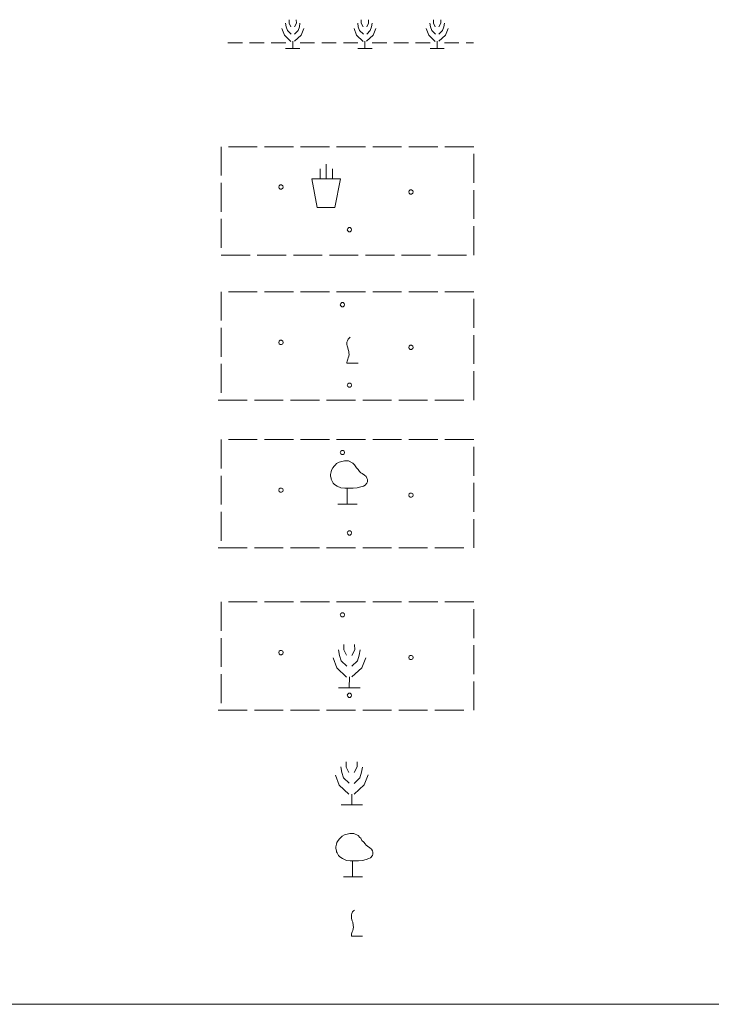
# Model space of a CAD drawing. Extents: x 2586645 to 2591469, y 4505173 to 4508631.
# Drawn here: x 2589652 to 2589891, y 4505173 to 4505514 of the extents above; entities that cross this region are included whole.
import ezdxf

# ---------------------------------------------------------------- set-up
doc = ezdxf.new("R2010")
doc.units = 0
doc.header["$LTSCALE"] = 5
doc.header["$MEASUREMENT"] = 0
doc.linetypes.add('701', pattern=[2.5, 2, -0.5])
for name, color, linetype in [('70100000', 1, '701'), ('70800000', 1, 'Continuous'), ('71500000', 1, 'Continuous'), ('71600000', 1, 'Continuous'), ('71700000', 1, 'Continuous'), ('71800000', 1, 'Continuous'), ('C1', 1, 'Continuous'), ('C7100000', 1, 'Continuous'), ('C7110000', 1, 'Continuous')]:
    doc.layers.add(name, color=color, linetype=linetype)

msp = doc.modelspace()

# ---------------------------------------------------------------- linework, layer by layer
at = {"layer": '70100000', "linetype": 'Continuous', "lineweight": 0, "flags": 128}
for points in [[(2589721.49, 4505469.9), (2589721.49, 4505459.9)], [(2589733.99, 4505469.9), (2589723.99, 4505469.9)], [(2589746.49, 4505469.9), (2589736.49, 4505469.9)], [(2589758.99, 4505469.9), (2589748.99, 4505469.9)], [(2589771.49, 4505469.9), (2589761.49, 4505469.9)], [(2589783.99, 4505469.9), (2589773.99, 4505469.9)], [(2589796.49, 4505469.9), (2589786.49, 4505469.9)], [(2589808.99, 4505469.9), (2589808.99, 4505469.9), (2589798.99, 4505469.9)], [(2589808.99, 4505457.4), (2589808.99, 4505467.4)], [(2589721.49, 4505457.4), (2589721.49, 4505447.4)], [(2589808.99, 4505444.9), (2589808.99, 4505454.9)], [(2589721.49, 4505444.9), (2589721.49, 4505434.9)], [(2589808.99, 4505432.4), (2589808.99, 4505432.4), (2589808.99, 4505442.4)], [(2589721.49, 4505432.4), (2589721.49, 4505432.4), (2589731.49, 4505432.4)], [(2589733.99, 4505432.4), (2589743.99, 4505432.4)], [(2589746.49, 4505432.4), (2589756.49, 4505432.4)], [(2589758.99, 4505432.4), (2589768.99, 4505432.4)], [(2589771.49, 4505432.4), (2589781.49, 4505432.4)], [(2589783.99, 4505432.4), (2589793.99, 4505432.4)], [(2589796.49, 4505432.4), (2589806.49, 4505432.4)], [(2589721.49, 4505419.69), (2589721.49, 4505409.69)], [(2589733.99, 4505419.69), (2589723.99, 4505419.69)], [(2589746.49, 4505419.69), (2589736.49, 4505419.69)], [(2589758.99, 4505419.69), (2589748.99, 4505419.69)], [(2589771.49, 4505419.69), (2589761.49, 4505419.69)], [(2589783.99, 4505419.69), (2589773.99, 4505419.69)], [(2589796.49, 4505419.69), (2589786.49, 4505419.69)], [(2589808.99, 4505419.69), (2589808.99, 4505419.69), (2589798.99, 4505419.69)], [(2589808.99, 4505407.19), (2589808.99, 4505417.19)], [(2589721.49, 4505407.19), (2589721.49, 4505397.19)], [(2589808.99, 4505394.69), (2589808.99, 4505404.69)], [(2589721.49, 4505394.69), (2589721.49, 4505384.69)], [(2589808.99, 4505382.19), (2589808.99, 4505382.19), (2589808.99, 4505392.19)], [(2589720.5, 4505382.19), (2589720.5, 4505382.19), (2589730.5, 4505382.19)], [(2589733, 4505382.19), (2589743, 4505382.19)], [(2589745.5, 4505382.19), (2589755.5, 4505382.19)], [(2589758, 4505382.19), (2589768, 4505382.19)], [(2589770.5, 4505382.19), (2589780.5, 4505382.19)], [(2589783, 4505382.19), (2589793, 4505382.19)], [(2589795.5, 4505382.19), (2589805.5, 4505382.19)], [(2589721.49, 4505368.51), (2589721.49, 4505358.51)], [(2589733.99, 4505368.51), (2589723.99, 4505368.51)], [(2589746.49, 4505368.51), (2589736.49, 4505368.51)], [(2589758.99, 4505368.51), (2589748.99, 4505368.51)], [(2589771.49, 4505368.51), (2589761.49, 4505368.51)], [(2589783.99, 4505368.51), (2589773.99, 4505368.51)], [(2589796.49, 4505368.51), (2589786.49, 4505368.51)], [(2589808.99, 4505368.51), (2589808.99, 4505368.51), (2589798.99, 4505368.51)], [(2589808.99, 4505356.01), (2589808.99, 4505366.01)], [(2589721.49, 4505356.01), (2589721.49, 4505346.01)], [(2589808.99, 4505343.51), (2589808.99, 4505353.51)], [(2589721.49, 4505343.51), (2589721.49, 4505333.51)], [(2589808.99, 4505331.01), (2589808.99, 4505331.01), (2589808.99, 4505341.01)], [(2589720.5, 4505331.01), (2589720.5, 4505331.01), (2589730.5, 4505331.01)], [(2589733, 4505331.01), (2589743, 4505331.01)], [(2589745.5, 4505331.01), (2589755.5, 4505331.01)], [(2589758, 4505331.01), (2589768, 4505331.01)], [(2589770.5, 4505331.01), (2589780.5, 4505331.01)], [(2589783, 4505331.01), (2589793, 4505331.01)], [(2589795.5, 4505331.01), (2589805.5, 4505331.01)], [(2589721.49, 4505312.3), (2589721.49, 4505302.3)], [(2589733.99, 4505312.3), (2589723.99, 4505312.3)], [(2589746.49, 4505312.3), (2589736.49, 4505312.3)], [(2589758.99, 4505312.3), (2589748.99, 4505312.3)], [(2589771.49, 4505312.3), (2589761.49, 4505312.3)], [(2589783.99, 4505312.3), (2589773.99, 4505312.3)], [(2589796.49, 4505312.3), (2589786.49, 4505312.3)], [(2589808.99, 4505312.3), (2589808.99, 4505312.3), (2589798.99, 4505312.3)], [(2589808.99, 4505299.8), (2589808.99, 4505309.8)], [(2589721.49, 4505299.8), (2589721.49, 4505289.8)], [(2589808.99, 4505287.3), (2589808.99, 4505297.3)], [(2589721.49, 4505287.3), (2589721.49, 4505277.3)], [(2589808.99, 4505274.8), (2589808.99, 4505274.8), (2589808.99, 4505284.8)], [(2589720.5, 4505274.8), (2589720.5, 4505274.8), (2589730.5, 4505274.8)], [(2589733, 4505274.8), (2589743, 4505274.8)], [(2589745.5, 4505274.8), (2589755.5, 4505274.8)], [(2589758, 4505274.8), (2589768, 4505274.8)], [(2589770.5, 4505274.8), (2589780.5, 4505274.8)], [(2589783, 4505274.8), (2589793, 4505274.8)], [(2589795.5, 4505274.8), (2589805.5, 4505274.8)]]:
    msp.add_lwpolyline(points, dxfattribs=at)
at = {"layer": '70800000', "linetype": 'Continuous', "lineweight": 0, "flags": 128}
for points in [[(2589745.02, 4505513.89), (2589745.02, 4505512.65), (2589745.63, 4505511.41)], [(2589747.51, 4505513.89), (2589747.55, 4505512.67), (2589746.89, 4505511.38)], [(2589770.02, 4505513.89), (2589770.02, 4505512.65), (2589770.63, 4505511.41)], [(2589772.51, 4505513.89), (2589772.55, 4505512.67), (2589771.89, 4505511.38)], [(2589795.02, 4505513.89), (2589795.02, 4505512.65), (2589795.63, 4505511.41)], [(2589797.51, 4505513.89), (2589797.55, 4505512.67), (2589796.89, 4505511.38)], [(2589742.53, 4505510.79), (2589743.42, 4505508.5), (2589745.65, 4505506.39)], [(2589743.78, 4505512.67), (2589743.99, 4505511.37), (2589744.41, 4505510.15), (2589745.74, 4505508.9)], [(2589750.08, 4505510.86), (2589749.15, 4505508.53), (2589746.87, 4505506.41)], [(2589748.78, 4505512.65), (2589748.58, 4505511.47), (2589748.15, 4505510.15), (2589746.89, 4505508.88)], [(2589767.53, 4505510.79), (2589768.42, 4505508.5), (2589770.65, 4505506.39)], [(2589768.78, 4505512.67), (2589768.99, 4505511.37), (2589769.41, 4505510.15), (2589770.74, 4505508.9)], [(2589775.08, 4505510.86), (2589774.15, 4505508.53), (2589771.87, 4505506.41)], [(2589773.78, 4505512.65), (2589773.58, 4505511.47), (2589773.15, 4505510.15), (2589771.89, 4505508.88)], [(2589792.53, 4505510.79), (2589793.42, 4505508.5), (2589795.65, 4505506.39)], [(2589793.78, 4505512.67), (2589793.99, 4505511.37), (2589794.41, 4505510.15), (2589795.74, 4505508.9)], [(2589800.08, 4505510.86), (2589799.15, 4505508.53), (2589796.87, 4505506.41)], [(2589798.78, 4505512.65), (2589798.58, 4505511.47), (2589798.15, 4505510.15), (2589796.89, 4505508.88)], [(2589723.84, 4505505.87), (2589728.84, 4505505.87)], [(2589731.34, 4505505.87), (2589736.34, 4505505.87)], [(2589738.84, 4505505.87), (2589743.84, 4505505.87)], [(2589743.82, 4505503.9), (2589748.77, 4505503.9)], [(2589746.3, 4505506.41), (2589746.28, 4505503.89)], [(2589746.33, 4505503.9), (2589746.33, 4505503.9)], [(2589748.84, 4505505.87), (2589753.84, 4505505.87)], [(2589756.34, 4505505.87), (2589761.34, 4505505.87)], [(2589763.84, 4505505.87), (2589768.84, 4505505.87)], [(2589768.82, 4505503.9), (2589773.77, 4505503.9)], [(2589771.3, 4505506.41), (2589771.28, 4505503.89)], [(2589771.33, 4505503.9), (2589771.33, 4505503.9)], [(2589773.84, 4505505.87), (2589778.84, 4505505.87)], [(2589781.34, 4505505.87), (2589786.34, 4505505.87)], [(2589788.84, 4505505.87), (2589793.84, 4505505.87)], [(2589793.82, 4505503.9), (2589798.77, 4505503.9)], [(2589796.3, 4505506.41), (2589796.28, 4505503.89)], [(2589796.33, 4505503.9), (2589796.33, 4505503.9)], [(2589798.84, 4505505.87), (2589803.84, 4505505.87)], [(2589806.34, 4505505.87), (2589808.84, 4505505.87)]]:
    msp.add_lwpolyline(points, dxfattribs=at)
at = {"layer": '71500000', "linetype": 'Continuous', "lineweight": 0, "flags": 128}
for points in [[(2589762.12, 4505295.71), (2589762.43, 4505293.76), (2589763.06, 4505291.93), (2589765.06, 4505290.06)], [(2589763.98, 4505297.54), (2589763.98, 4505295.68), (2589764.89, 4505293.83)], [(2589767.72, 4505297.54), (2589767.77, 4505295.71), (2589766.79, 4505293.78)], [(2589769.62, 4505295.68), (2589769.32, 4505293.92), (2589768.67, 4505291.93), (2589766.79, 4505290.03)], [(2589760.25, 4505292.9), (2589761.58, 4505289.46), (2589764.92, 4505286.29)], [(2589771.57, 4505293), (2589770.18, 4505289.51), (2589766.76, 4505286.32)], [(2589765.9, 4505286.32), (2589765.87, 4505282.54)], [(2589762.18, 4505282.56), (2589769.6, 4505282.56)], [(2589765.94, 4505282.56), (2589765.94, 4505282.56)], [(2589762.94, 4505255.17), (2589763.25, 4505253.22), (2589763.88, 4505251.39), (2589765.88, 4505249.51)], [(2589764.81, 4505257), (2589764.81, 4505255.14), (2589765.71, 4505253.29)], [(2589768.54, 4505257), (2589768.59, 4505255.17), (2589767.61, 4505253.23)], [(2589770.44, 4505255.14), (2589770.15, 4505253.38), (2589769.49, 4505251.39), (2589767.61, 4505249.49)], [(2589761.07, 4505252.36), (2589762.41, 4505248.91), (2589765.74, 4505245.75)], [(2589772.39, 4505252.46), (2589771, 4505248.97), (2589767.58, 4505245.78)], [(2589766.73, 4505245.78), (2589766.69, 4505242)], [(2589763.01, 4505242.02), (2589770.42, 4505242.02)], [(2589766.76, 4505242.02), (2589766.76, 4505242.02)]]:
    msp.add_lwpolyline(points, dxfattribs=at)
at = {"layer": '71600000', "linetype": 'Continuous', "lineweight": 0, "flags": 128}
for points in [[(2589765.09, 4505346.11), (2589765.09, 4505351.66), (2589764.34, 4505351.66), (2589762.99, 4505351.81), (2589761.64, 4505352.41), (2589760.74, 4505353.01), (2589760.29, 4505353.46), (2589759.84, 4505354.36), (2589759.54, 4505354.81), (2589759.54, 4505355.11), (2589759.39, 4505355.86), (2589759.39, 4505356.46), (2589759.54, 4505357.36), (2589759.69, 4505357.96), (2589760.14, 4505358.71), (2589760.59, 4505359.31), (2589761.04, 4505359.76), (2589761.49, 4505360.21), (2589762.39, 4505360.66), (2589762.84, 4505360.81), (2589764.19, 4505361.11), (2589765.54, 4505361.11), (2589767.04, 4505360.36), (2589767.64, 4505359.76), (2589767.94, 4505359.46), (2589768.39, 4505358.71), (2589768.99, 4505358.11), (2589769.44, 4505357.51), (2589769.89, 4505357.06), (2589770.34, 4505356.76), (2589771.09, 4505356.16), (2589771.69, 4505355.71), (2589771.99, 4505355.11), (2589772.14, 4505354.66), (2589772.14, 4505353.91), (2589771.99, 4505353.46), (2589771.39, 4505352.71), (2589770.79, 4505352.41), (2589769.89, 4505352.11), (2589768.54, 4505351.81), (2589767.19, 4505351.66), (2589765.69, 4505351.66), (2589765.09, 4505351.66)], [(2589761.94, 4505346.11), (2589768.54, 4505346.11)], [(2589766.96, 4505217.14), (2589766.96, 4505222.69), (2589766.21, 4505222.69), (2589764.86, 4505222.84), (2589763.51, 4505223.44), (2589762.61, 4505224.04), (2589762.16, 4505224.49), (2589761.71, 4505225.39), (2589761.41, 4505225.84), (2589761.41, 4505226.14), (2589761.26, 4505226.89), (2589761.26, 4505227.49), (2589761.41, 4505228.39), (2589761.56, 4505228.99), (2589762.01, 4505229.74), (2589762.46, 4505230.34), (2589762.91, 4505230.79), (2589763.36, 4505231.24), (2589764.26, 4505231.69), (2589764.71, 4505231.84), (2589766.06, 4505232.14), (2589767.41, 4505232.14), (2589768.91, 4505231.39), (2589769.51, 4505230.79), (2589769.81, 4505230.49), (2589770.26, 4505229.74), (2589770.86, 4505229.14), (2589771.31, 4505228.54), (2589771.76, 4505228.09), (2589772.21, 4505227.79), (2589772.96, 4505227.19), (2589773.56, 4505226.74), (2589773.86, 4505226.14), (2589774.01, 4505225.69), (2589774.01, 4505224.94), (2589773.86, 4505224.49), (2589773.26, 4505223.74), (2589772.66, 4505223.44), (2589771.76, 4505223.14), (2589770.41, 4505222.84), (2589769.06, 4505222.69), (2589767.56, 4505222.69), (2589766.96, 4505222.69)], [(2589763.81, 4505217.14), (2589770.41, 4505217.14)]]:
    msp.add_lwpolyline(points, dxfattribs=at)
at = {"layer": '71700000', "linetype": 'Continuous', "lineweight": 0, "flags": 128}
for points in [[(2589766.15, 4505403.94), (2589765.79, 4505403.67), (2589765.43, 4505403.31), (2589765.34, 4505403.04), (2589765.25, 4505402.68), (2589765.07, 4505402.23), (2589765.07, 4505401.87), (2589765.07, 4505401.42), (2589765.16, 4505400.97), (2589765.34, 4505400.24), (2589765.52, 4505399.7), (2589765.61, 4505399.34), (2589765.7, 4505398.98), (2589765.7, 4505398.53), (2589765.79, 4505397.99), (2589765.7, 4505397.45), (2589765.52, 4505396.82), (2589765.34, 4505396.37), (2589765.25, 4505396.01), (2589765.16, 4505395.65), (2589765.07, 4505395.2), (2589765.07, 4505394.93), (2589768.94, 4505394.93)], [(2589767.67, 4505205.65), (2589767.31, 4505205.38), (2589766.95, 4505205.02), (2589766.86, 4505204.75), (2589766.77, 4505204.39), (2589766.59, 4505203.93), (2589766.59, 4505203.57), (2589766.59, 4505203.12), (2589766.68, 4505202.67), (2589766.86, 4505201.95), (2589767.04, 4505201.41), (2589767.13, 4505201.05), (2589767.22, 4505200.69), (2589767.22, 4505200.24), (2589767.31, 4505199.7), (2589767.22, 4505199.16), (2589767.04, 4505198.53), (2589766.86, 4505198.08), (2589766.77, 4505197.72), (2589766.68, 4505197.36), (2589766.59, 4505196.91), (2589766.59, 4505196.64), (2589770.46, 4505196.64)]]:
    msp.add_lwpolyline(points, dxfattribs=at)
at = {"layer": '71800000', "linetype": 'Continuous', "lineweight": 0, "flags": 128}
for points in [[(2589757.89, 4505458.76), (2589757.89, 4505463.83)], [(2589755.74, 4505458.81), (2589755.74, 4505462.22)], [(2589760.09, 4505458.81), (2589760.06, 4505462.22)], [(2589754.71, 4505448.89), (2589760.91, 4505448.86), (2589762.85, 4505458.79), (2589752.89, 4505458.81), (2589754.71, 4505448.89)]]:
    msp.add_lwpolyline(points, dxfattribs=at)
at = {"layer": 'C1', "linetype": 'Continuous', "lineweight": 0}
msp.add_line((2586644.75, 4505173), (2591468.7, 4505173), dxfattribs=at)
at = {"layer": 'C7100000', "linetype": 'Continuous', "lineweight": 0, "flags": 128}
for points in [[(2589742.94, 4505455.96), (2589742.8, 4505456.4), (2589742.42, 4505456.68), (2589741.96, 4505456.68), (2589741.59, 4505456.4), (2589741.44, 4505455.96), (2589741.59, 4505455.52), (2589741.96, 4505455.25), (2589742.42, 4505455.25), (2589742.8, 4505455.52), (2589742.94, 4505455.96)], [(2589787.98, 4505454.24), (2589787.83, 4505454.68), (2589787.46, 4505454.96), (2589787, 4505454.96), (2589786.62, 4505454.68), (2589786.48, 4505454.24), (2589786.62, 4505453.8), (2589787, 4505453.53), (2589787.46, 4505453.53), (2589787.83, 4505453.8), (2589787.98, 4505454.24)], [(2589766.66, 4505441.18), (2589766.52, 4505441.62), (2589766.14, 4505441.89), (2589765.68, 4505441.89), (2589765.31, 4505441.62), (2589765.16, 4505441.18), (2589765.31, 4505440.74), (2589765.68, 4505440.46), (2589766.14, 4505440.46), (2589766.52, 4505440.74), (2589766.66, 4505441.18)]]:
    msp.add_lwpolyline(points, dxfattribs=at)
at = {"layer": 'C7110000', "linetype": 'Continuous', "lineweight": 0, "flags": 128}
for points in [[(2589764.26, 4505415.22), (2589764.11, 4505415.66), (2589763.74, 4505415.94), (2589763.28, 4505415.94), (2589762.9, 4505415.66), (2589762.76, 4505415.22), (2589762.9, 4505414.78), (2589763.28, 4505414.51), (2589763.74, 4505414.51), (2589764.11, 4505414.78), (2589764.26, 4505415.22)], [(2589742.94, 4505402.16), (2589742.8, 4505402.6), (2589742.42, 4505402.88), (2589741.96, 4505402.88), (2589741.59, 4505402.6), (2589741.44, 4505402.16), (2589741.59, 4505401.72), (2589741.96, 4505401.45), (2589742.42, 4505401.45), (2589742.8, 4505401.72), (2589742.94, 4505402.16)], [(2589787.98, 4505400.44), (2589787.83, 4505400.88), (2589787.46, 4505401.15), (2589787, 4505401.15), (2589786.62, 4505400.88), (2589786.48, 4505400.44), (2589786.62, 4505400), (2589787, 4505399.72), (2589787.46, 4505399.72), (2589787.83, 4505400), (2589787.98, 4505400.44)], [(2589766.66, 4505387.38), (2589766.52, 4505387.82), (2589766.14, 4505388.09), (2589765.68, 4505388.09), (2589765.31, 4505387.82), (2589765.16, 4505387.38), (2589765.31, 4505386.94), (2589765.68, 4505386.66), (2589766.14, 4505386.66), (2589766.52, 4505386.94), (2589766.66, 4505387.38)], [(2589764.26, 4505364.04), (2589764.11, 4505364.48), (2589763.74, 4505364.76), (2589763.28, 4505364.76), (2589762.9, 4505364.48), (2589762.76, 4505364.04), (2589762.9, 4505363.6), (2589763.28, 4505363.33), (2589763.74, 4505363.33), (2589764.11, 4505363.6), (2589764.26, 4505364.04)], [(2589742.94, 4505350.98), (2589742.8, 4505351.42), (2589742.42, 4505351.7), (2589741.96, 4505351.7), (2589741.59, 4505351.42), (2589741.44, 4505350.98), (2589741.59, 4505350.54), (2589741.96, 4505350.27), (2589742.42, 4505350.27), (2589742.8, 4505350.54), (2589742.94, 4505350.98)], [(2589787.98, 4505349.26), (2589787.83, 4505349.7), (2589787.46, 4505349.97), (2589787, 4505349.97), (2589786.62, 4505349.7), (2589786.48, 4505349.26), (2589786.62, 4505348.82), (2589787, 4505348.54), (2589787.46, 4505348.54), (2589787.83, 4505348.82), (2589787.98, 4505349.26)], [(2589766.66, 4505336.2), (2589766.52, 4505336.64), (2589766.14, 4505336.91), (2589765.68, 4505336.91), (2589765.31, 4505336.64), (2589765.16, 4505336.2), (2589765.31, 4505335.76), (2589765.68, 4505335.48), (2589766.14, 4505335.48), (2589766.52, 4505335.76), (2589766.66, 4505336.2)], [(2589764.26, 4505307.83), (2589764.11, 4505308.27), (2589763.74, 4505308.55), (2589763.28, 4505308.55), (2589762.9, 4505308.27), (2589762.76, 4505307.83), (2589762.9, 4505307.39), (2589763.28, 4505307.12), (2589763.74, 4505307.12), (2589764.11, 4505307.39), (2589764.26, 4505307.83)], [(2589742.94, 4505294.77), (2589742.8, 4505295.21), (2589742.42, 4505295.48), (2589741.96, 4505295.48), (2589741.59, 4505295.21), (2589741.44, 4505294.77), (2589741.59, 4505294.33), (2589741.96, 4505294.05), (2589742.42, 4505294.05), (2589742.8, 4505294.33), (2589742.94, 4505294.77)], [(2589787.98, 4505293.05), (2589787.83, 4505293.49), (2589787.46, 4505293.76), (2589787, 4505293.76), (2589786.62, 4505293.49), (2589786.48, 4505293.05), (2589786.62, 4505292.61), (2589787, 4505292.33), (2589787.46, 4505292.33), (2589787.83, 4505292.61), (2589787.98, 4505293.05)], [(2589766.66, 4505279.98), (2589766.52, 4505280.42), (2589766.14, 4505280.7), (2589765.68, 4505280.7), (2589765.31, 4505280.42), (2589765.16, 4505279.98), (2589765.31, 4505279.54), (2589765.68, 4505279.27), (2589766.14, 4505279.27), (2589766.52, 4505279.54), (2589766.66, 4505279.98)]]:
    msp.add_lwpolyline(points, dxfattribs=at)

doc.saveas('drawing.dxf')
